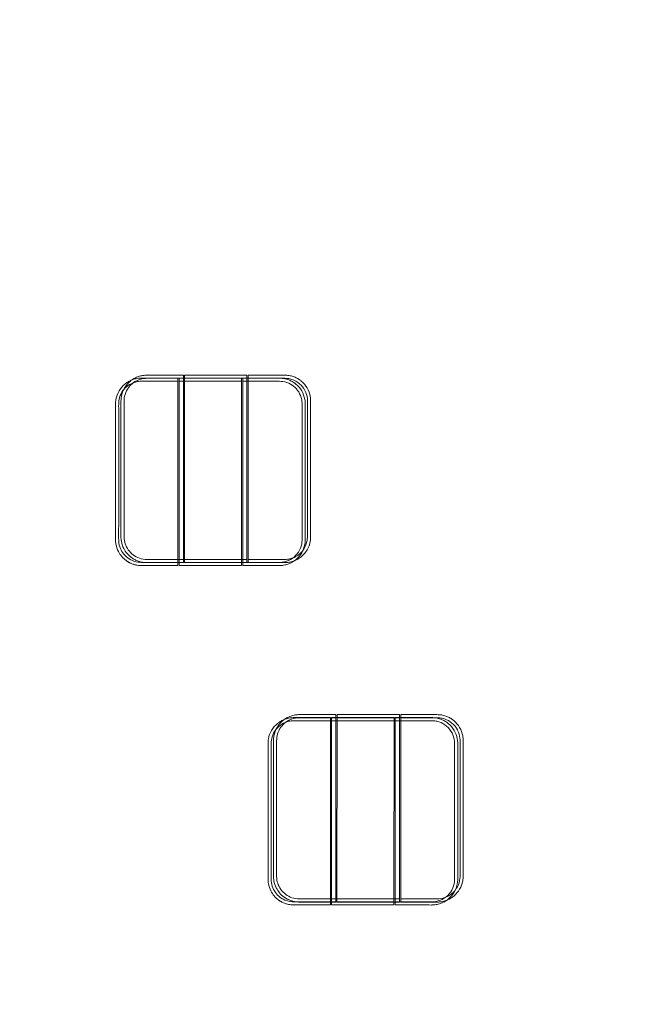
# Model space of a CAD drawing. Units: millimetres. Extents: x 12 to 284, y 10 to 190.
# Drawn here: x 117 to 122, y 100 to 108 of the extents above; entities that cross this region are included whole.
import ezdxf

# ---------------------------------------------------------------- set-up
doc = ezdxf.new("R2010")
doc.units = ezdxf.units.MM
doc.header["$MEASUREMENT"] = 0
doc.linetypes.add('AI-Linetype-0', pattern=[3.527778, 1.763889, -1.763889])
doc.layers.add('Draufsicht', color=7, linetype='Continuous', lineweight=0)

# ---------------------------------------------------------------- blocks, each defined once
blk = doc.blocks.new('Block_8')
at = {"layer": 'Draufsicht', "color": 250, "lineweight": 18}
for p, q in [((118.2179, 104.683), (118.7179, 104.683)), ((118.1656, 103.1842), (118.1656, 104.6342)), ((118.1744, 104.6342), (118.1743, 103.1842)), ((118.1744, 104.6592), (118.6744, 104.6592)), ((118.2091, 103.208), (118.2092, 104.658)), ((118.2179, 104.658), (118.2178, 103.208)), ((118.6744, 103.1842), (118.6744, 104.6342)), ((118.6848, 104.6342), (118.6848, 103.1842)), ((118.7178, 103.208), (118.7179, 104.658)), ((118.7283, 104.658), (118.7283, 103.208)), ((119.1002, 104.6194), (119.1004, 104.6193)), ((117.7506, 103.1988), (117.7502, 103.1991)), ((117.7941, 103.2225), (117.7937, 103.2228)), ((119.1176, 103.2065), (119.1163, 103.2058)), ((118.6744, 103.1592), (118.1743, 103.1592)), ((118.7178, 103.183), (118.2178, 103.183)), ((119.0742, 103.1828), (119.0727, 103.1821)), ((119.0413, 101.9417), (119.0427, 101.9424)), ((119.3959, 101.9415), (119.8959, 101.9415)), ((119.4306, 100.4903), (119.4306, 101.9403)), ((119.4394, 101.9403), (119.4393, 100.4903)), ((119.4394, 101.9653), (119.9394, 101.9652)), ((119.9393, 100.4902), (119.9394, 101.9402)), ((119.9498, 101.9402), (119.9498, 100.4902)), ((120.3392, 101.9417), (120.3392, 101.9417)), ((119.3871, 100.4665), (119.3871, 101.9165)), ((119.3959, 101.9165), (119.3958, 100.4665)), ((119.8958, 100.4665), (119.8959, 101.9165)), ((119.9063, 101.9165), (119.9063, 100.4665)), ((120.4051, 101.841), (120.4051, 101.841)), ((118.9096, 100.5542), (118.9097, 100.5541)), ((119.0156, 100.5048), (119.0152, 100.5051)), ((118.9721, 100.4811), (118.9717, 100.4813)), ((119.8958, 100.4415), (119.3958, 100.4415)), ((119.9393, 100.4652), (119.4393, 100.4653)), ((120.2956, 100.4651), (120.2942, 100.4643)), ((120.3391, 100.4888), (120.3377, 100.4881))]:
    blk.add_line(p, q, dxfattribs=at)
for points, knots in [([(117.8198, 104.6594), (117.8287, 104.6641), (117.838, 104.6681), (117.8475, 104.6715), (117.859, 104.6754), (117.8708, 104.6784), (117.8827, 104.6804), (117.8947, 104.6823), (117.9068, 104.6831), (117.919, 104.6831), (117.9673, 104.6829), (118.0157, 104.683), (118.064, 104.683), (118.1124, 104.683), (118.1608, 104.683), (118.2092, 104.683)], [0, 0, 0, 0, 1, 1, 1, 2, 2, 2, 3, 3, 3, 4, 4, 4, 5, 5, 5, 5]), ([(118.7525, 104.683), (118.7928, 104.683), (118.8332, 104.683), (118.8735, 104.683), (118.9218, 104.683), (118.9702, 104.6829), (119.0185, 104.683), (119.0307, 104.6831), (119.0428, 104.6823), (119.0548, 104.6803), (119.0667, 104.6784), (119.0785, 104.6754), (119.09, 104.6714), (119.0995, 104.6681), (119.1088, 104.6641), (119.1177, 104.6594)], [0, 0, 0, 0, 1, 1, 1, 2, 2, 2, 3, 3, 3, 4, 4, 4, 5, 5, 5, 5]), ([(117.6656, 103.9163), (117.6656, 104.0115), (117.6656, 104.1059), (117.6656, 104.1994), (117.6656, 104.2477), (117.6656, 104.2959), (117.6656, 104.3442), (117.6656, 104.3683), (117.6656, 104.3924), (117.6656, 104.4165), (117.6656, 104.4285), (117.6655, 104.4406), (117.6656, 104.4526), (117.6656, 104.465), (117.6667, 104.477), (117.6688, 104.4892), (117.6732, 104.5131), (117.6817, 104.5363), (117.6941, 104.5573), (117.7063, 104.5782), (117.7223, 104.5969), (117.7411, 104.6123), (117.7441, 104.6148), (117.7472, 104.6172), (117.7503, 104.6195)], [0, 0, 0, 0, 1, 1, 1, 2, 2, 2, 3, 3, 3, 4, 4, 4, 5, 5, 5, 6, 6, 6, 7, 7, 7, 8, 8, 8, 8]), ([(118.1656, 103.1842), (118.0879, 103.1842), (118.0102, 103.1842), (117.9325, 103.1842), (117.8923, 103.1842), (117.8533, 103.1803), (117.8133, 103.194), (117.7774, 103.2063), (117.7462, 103.2296), (117.7243, 103.2605), (117.703, 103.2904), (117.6912, 103.326), (117.6906, 103.3627), (117.69, 103.404), (117.6906, 103.4453), (117.6906, 103.4866), (117.6906, 103.5643), (117.6906, 103.6421), (117.6906, 103.7198), (117.6906, 103.8752), (117.6906, 104.0307), (117.6906, 104.1861), (117.6906, 104.2638), (117.6906, 104.3415), (117.6906, 104.4192), (117.6906, 104.4636), (117.689, 104.4929), (117.7102, 104.5348), (117.7277, 104.5692), (117.7554, 104.597), (117.7898, 104.6145)], [0, 0, 0, 0, 1, 1, 1, 2, 2, 2, 3, 3, 3, 4, 4, 4, 5, 5, 5, 6, 6, 6, 7, 7, 7, 8, 8, 8, 9, 9, 9, 10, 10, 10, 10]), ([(117.7091, 103.94), (117.7091, 104.0353), (117.7091, 104.1297), (117.7091, 104.2232), (117.7091, 104.2714), (117.7091, 104.3197), (117.7091, 104.3679), (117.7091, 104.392), (117.7091, 104.4161), (117.7091, 104.4402), (117.7091, 104.4523), (117.709, 104.4643), (117.7091, 104.4764), (117.7091, 104.4887), (117.7102, 104.5007), (117.7123, 104.5129), (117.7166, 104.5369), (117.7252, 104.5601), (117.7376, 104.5811), (117.7498, 104.602), (117.7658, 104.6207), (117.7846, 104.6361), (117.7876, 104.6385), (117.7907, 104.6409), (117.7938, 104.6432)], [0, 0, 0, 0, 1, 1, 1, 2, 2, 2, 3, 3, 3, 4, 4, 4, 5, 5, 5, 6, 6, 6, 7, 7, 7, 8, 8, 8, 8]), ([(118.2091, 103.208), (118.1314, 103.208), (118.0537, 103.208), (117.976, 103.208), (117.9358, 103.208), (117.8968, 103.2041), (117.8568, 103.2178), (117.8209, 103.2301), (117.7897, 103.2534), (117.7678, 103.2842), (117.7465, 103.3142), (117.7347, 103.3497), (117.7341, 103.3865), (117.7335, 103.4278), (117.7341, 103.4691), (117.7341, 103.5104), (117.7341, 103.5881), (117.7341, 103.6658), (117.7341, 103.7435), (117.7341, 103.899), (117.7341, 104.0544), (117.7341, 104.2098), (117.7341, 104.2876), (117.7341, 104.3653), (117.7341, 104.443), (117.7341, 104.4874), (117.7325, 104.5167), (117.7537, 104.5585), (117.7712, 104.593), (117.7989, 104.6207), (117.8333, 104.6383)], [0, 0, 0, 0, 1, 1, 1, 2, 2, 2, 3, 3, 3, 4, 4, 4, 5, 5, 5, 6, 6, 6, 7, 7, 7, 8, 8, 8, 9, 9, 9, 10, 10, 10, 10]), ([(117.7763, 104.6357), (117.7852, 104.6403), (117.7945, 104.6444), (117.804, 104.6477), (117.8155, 104.6517), (117.8273, 104.6547), (117.8392, 104.6566), (117.8512, 104.6586), (117.8633, 104.6593), (117.8755, 104.6593), (117.9238, 104.6592), (117.9722, 104.6593), (118.0205, 104.6592), (118.0689, 104.6592), (118.1173, 104.6592), (118.1656, 104.6592)], [0, 0, 0, 0, 1, 1, 1, 2, 2, 2, 3, 3, 3, 4, 4, 4, 5, 5, 5, 5]), ([(117.7899, 104.6145), (117.7982, 104.6188), (117.807, 104.6224), (117.8159, 104.6253), (117.827, 104.629), (117.8385, 104.6315), (117.8501, 104.6329), (117.8574, 104.6339), (117.8648, 104.6342), (117.8721, 104.6342), (117.8765, 104.6343), (117.8808, 104.6342), (117.8851, 104.6342), (117.9319, 104.6342), (117.9786, 104.6342), (118.0254, 104.6342), (118.0721, 104.6342), (118.1189, 104.6342), (118.1656, 104.6342)], [0, 0, 0, 0, 1, 1, 1, 2, 2, 2, 3, 3, 3, 4, 4, 4, 5, 5, 5, 6, 6, 6, 6]), ([(117.8334, 104.6383), (117.8418, 104.6425), (117.8505, 104.6462), (117.8594, 104.6491), (117.8705, 104.6527), (117.882, 104.6552), (117.8936, 104.6567), (117.9009, 104.6576), (117.9083, 104.6579), (117.9156, 104.658), (117.92, 104.658), (117.9243, 104.658), (117.9286, 104.658), (117.9754, 104.658), (118.0221, 104.658), (118.0689, 104.658), (118.1156, 104.658), (118.1624, 104.658), (118.2092, 104.658)], [0, 0, 0, 0, 1, 1, 1, 2, 2, 2, 3, 3, 3, 4, 4, 4, 5, 5, 5, 6, 6, 6, 6]), ([(119.1401, 104.535), (119.1212, 104.5721), (119.0904, 104.6014), (119.0525, 104.6184), (119.0086, 104.638), (118.9766, 104.6342), (118.9314, 104.6342), (118.8492, 104.6342), (118.767, 104.6342), (118.6848, 104.6342)], [0, 0, 0, 0, 1, 1, 1, 2, 2, 2, 3, 3, 3, 3]), ([(118.709, 104.6592), (118.7494, 104.6592), (118.7897, 104.6592), (118.83, 104.6592), (118.8783, 104.6592), (118.9267, 104.6591), (118.975, 104.6593), (118.9872, 104.6593), (118.9993, 104.6585), (119.0113, 104.6566), (119.0232, 104.6546), (119.035, 104.6517), (119.0465, 104.6476), (119.056, 104.6443), (119.0653, 104.6403), (119.0742, 104.6356)], [0, 0, 0, 0, 1, 1, 1, 2, 2, 2, 3, 3, 3, 4, 4, 4, 5, 5, 5, 5]), ([(119.2033, 103.3894), (119.2033, 103.3953), (119.2032, 103.4011), (119.2033, 103.407), (119.2033, 103.4187), (119.2033, 103.4303), (119.2033, 103.442), (119.2033, 103.4654), (119.2033, 103.4888), (119.2033, 103.5122), (119.2033, 103.5589), (119.2033, 103.6057), (119.2033, 103.6524), (119.2033, 103.7459), (119.2033, 103.8394), (119.2033, 103.9329), (119.2033, 104.0265), (119.2033, 104.12), (119.2033, 104.2135), (119.2033, 104.2602), (119.2033, 104.307), (119.2033, 104.3537), (119.2033, 104.3771), (119.2033, 104.4005), (119.2033, 104.4239), (119.2033, 104.4356), (119.2034, 104.4472), (119.2033, 104.4589), (119.2033, 104.4648), (119.2034, 104.4706), (119.2033, 104.4765), (119.2033, 104.4823), (119.2031, 104.4882), (119.2025, 104.494), (119.2002, 104.5173), (119.1935, 104.5401), (119.1826, 104.5608), (119.1717, 104.5815), (119.1568, 104.6001), (119.139, 104.6151), (119.1211, 104.6302), (119.1003, 104.6418), (119.0781, 104.6491), (119.0669, 104.6527), (119.0555, 104.6552), (119.0439, 104.6567), (119.0366, 104.6576), (119.0292, 104.6579), (119.0219, 104.658), (119.0175, 104.658), (119.0132, 104.658), (119.0089, 104.658), (118.9621, 104.658), (118.9153, 104.658), (118.8686, 104.658), (118.8218, 104.658), (118.7751, 104.658), (118.7283, 104.658)], [0, 0, 0, 0, 1, 1, 1, 2, 2, 2, 3, 3, 3, 4, 4, 4, 5, 5, 5, 6, 6, 6, 7, 7, 7, 8, 8, 8, 9, 9, 9, 10, 10, 10, 11, 11, 11, 12, 12, 12, 13, 13, 13, 14, 14, 14, 15, 15, 15, 16, 16, 16, 17, 17, 17, 18, 18, 18, 19, 19, 19, 19]), ([(119.1003, 104.6193), (119.1034, 104.6171), (119.1065, 104.6147), (119.1094, 104.6123), (119.1282, 104.5969), (119.1441, 104.5782), (119.1564, 104.5573), (119.1688, 104.5363), (119.1773, 104.5131), (119.1816, 104.4891), (119.1838, 104.4769), (119.1849, 104.4649), (119.1849, 104.4526), (119.1849, 104.4406), (119.1849, 104.4285), (119.1849, 104.4164), (119.1849, 104.3923), (119.1849, 104.3682), (119.1849, 104.3442), (119.1849, 104.2959), (119.1848, 104.2476), (119.1848, 104.1994), (119.1848, 104.1059), (119.1848, 104.0115), (119.1848, 103.9162)], [0, 0, 0, 0, 1, 1, 1, 2, 2, 2, 3, 3, 3, 4, 4, 4, 5, 5, 5, 6, 6, 6, 7, 7, 7, 8, 8, 8, 8]), ([(119.1437, 104.6432), (119.1468, 104.6409), (119.1499, 104.6385), (119.1529, 104.636), (119.1717, 104.6206), (119.1876, 104.6019), (119.1999, 104.581), (119.2123, 104.56), (119.2208, 104.5369), (119.2251, 104.5129), (119.2273, 104.5007), (119.2284, 104.4887), (119.2284, 104.4763), (119.2284, 104.4643), (119.2284, 104.4523), (119.2284, 104.4402), (119.2284, 104.4161), (119.2284, 104.392), (119.2284, 104.3679), (119.2283, 104.3196), (119.2283, 104.2714), (119.2283, 104.2231), (119.2283, 104.1296), (119.2283, 104.0352), (119.2283, 103.94)], [0, 0, 0, 0, 1, 1, 1, 2, 2, 2, 3, 3, 3, 4, 4, 4, 5, 5, 5, 6, 6, 6, 7, 7, 7, 8, 8, 8, 8]), ([(118.6848, 103.1842), (118.7316, 103.1842), (118.7783, 103.1842), (118.8251, 103.1842), (118.8718, 103.1842), (118.9186, 103.1842), (118.9653, 103.1842), (118.9696, 103.1842), (118.974, 103.1842), (118.9783, 103.1842), (118.9857, 103.1843), (118.993, 103.1846), (119.0003, 103.1855), (119.0119, 103.187), (119.0234, 103.1895), (119.0345, 103.1931), (119.0567, 103.2003), (119.0775, 103.212), (119.0954, 103.227), (119.1133, 103.2421), (119.1281, 103.2607), (119.139, 103.2814), (119.1499, 103.3021), (119.1567, 103.3249), (119.159, 103.3482), (119.1596, 103.354), (119.1598, 103.3598), (119.1598, 103.3657), (119.1598, 103.3715), (119.1597, 103.3774), (119.1598, 103.3832), (119.1598, 103.3949), (119.1598, 103.4066), (119.1598, 103.4183), (119.1598, 103.4417), (119.1598, 103.465), (119.1598, 103.4884), (119.1598, 103.5352), (119.1598, 103.5819), (119.1598, 103.6287), (119.1598, 103.7222), (119.1598, 103.8157), (119.1598, 103.9092), (119.1598, 104.0027), (119.1598, 104.0962), (119.1598, 104.1897), (119.1598, 104.2365), (119.1598, 104.2832), (119.1598, 104.33), (119.1598, 104.3534), (119.1598, 104.3767), (119.1598, 104.4001), (119.1598, 104.4118), (119.1599, 104.4235), (119.1598, 104.4352), (119.1598, 104.441), (119.1599, 104.4469), (119.1598, 104.4527), (119.1598, 104.4586), (119.1596, 104.4644), (119.159, 104.4702), (119.1568, 104.4927), (119.1504, 104.5148), (119.1401, 104.535)], [0, 0, 0, 0, 1, 1, 1, 2, 2, 2, 3, 3, 3, 4, 4, 4, 5, 5, 5, 6, 6, 6, 7, 7, 7, 8, 8, 8, 9, 9, 9, 10, 10, 10, 11, 11, 11, 12, 12, 12, 13, 13, 13, 14, 14, 14, 15, 15, 15, 16, 16, 16, 17, 17, 17, 18, 18, 18, 19, 19, 19, 20, 20, 20, 21, 21, 21, 21]), ([(117.6881, 103.272), (117.6789, 103.29), (117.6724, 103.3094), (117.6688, 103.3293), (117.6666, 103.3415), (117.6656, 103.3535), (117.6655, 103.3658), (117.6655, 103.3779), (117.6655, 103.3899), (117.6655, 103.402), (117.6656, 103.4261), (117.6656, 103.4502), (117.6656, 103.4743), (117.6656, 103.5226), (117.6656, 103.5708), (117.6656, 103.6191), (117.6656, 103.7158), (117.6656, 103.8125), (117.6656, 103.9092)], [0, 0, 0, 0, 1, 1, 1, 2, 2, 2, 3, 3, 3, 4, 4, 4, 5, 5, 5, 6, 6, 6, 6]), ([(117.7316, 103.2957), (117.7224, 103.3138), (117.7159, 103.3331), (117.7123, 103.3531), (117.7101, 103.3653), (117.7091, 103.3772), (117.709, 103.3896), (117.709, 103.4016), (117.709, 103.4137), (117.709, 103.4258), (117.7091, 103.4499), (117.7091, 103.4739), (117.7091, 103.498), (117.7091, 103.5463), (117.7091, 103.5946), (117.7091, 103.6428), (117.7091, 103.7396), (117.7091, 103.8363), (117.7091, 103.933)], [0, 0, 0, 0, 1, 1, 1, 2, 2, 2, 3, 3, 3, 4, 4, 4, 5, 5, 5, 6, 6, 6, 6]), ([(119.1848, 103.9092), (119.1848, 103.8125), (119.1848, 103.7158), (119.1848, 103.619), (119.1848, 103.5708), (119.1848, 103.5225), (119.1849, 103.4743), (119.1849, 103.4502), (119.1849, 103.426), (119.1849, 103.402), (119.1849, 103.3899), (119.1849, 103.3778), (119.1849, 103.3658), (119.1849, 103.3534), (119.1838, 103.3415), (119.1816, 103.3293), (119.1773, 103.3053), (119.1687, 103.2821), (119.1564, 103.2611), (119.1441, 103.2402), (119.1281, 103.2215), (119.1094, 103.2061), (119.1064, 103.2037), (119.1033, 103.2013), (119.1001, 103.1989)], [0, 0, 0, 0, 1, 1, 1, 2, 2, 2, 3, 3, 3, 4, 4, 4, 5, 5, 5, 6, 6, 6, 7, 7, 7, 8, 8, 8, 8]), ([(119.2283, 103.9329), (119.2283, 103.8363), (119.2283, 103.7395), (119.2283, 103.6428), (119.2283, 103.5945), (119.2283, 103.5463), (119.2283, 103.498), (119.2283, 103.4739), (119.2284, 103.4498), (119.2284, 103.4257), (119.2284, 103.4137), (119.2284, 103.4016), (119.2284, 103.3896), (119.2283, 103.3772), (119.2273, 103.3652), (119.2251, 103.353), (119.2208, 103.3291), (119.2122, 103.3059), (119.1999, 103.2849), (119.1876, 103.264), (119.1716, 103.2453), (119.1529, 103.2299), (119.1499, 103.2274), (119.1468, 103.225), (119.1436, 103.2227)], [0, 0, 0, 0, 1, 1, 1, 2, 2, 2, 3, 3, 3, 4, 4, 4, 5, 5, 5, 6, 6, 6, 7, 7, 7, 8, 8, 8, 8]), ([(117.7506, 103.1988), (117.7806, 103.1769), (117.8112, 103.1649), (117.8481, 103.1606), (117.8641, 103.1588), (117.938, 103.1592), (117.9539, 103.1592), (118.0245, 103.1592), (118.095, 103.1592), (118.1656, 103.1592)], [0, 0, 0, 0, 1, 1, 1, 2, 2, 2, 3, 3, 3, 3]), ([(118.1849, 103.183), (118.1446, 103.183), (118.1043, 103.183), (118.064, 103.183), (118.0156, 103.183), (117.9673, 103.183), (117.9189, 103.1829), (117.9068, 103.1829), (117.8947, 103.1837), (117.8827, 103.1856), (117.8707, 103.1876), (117.8589, 103.1905), (117.8475, 103.1945), (117.838, 103.1979), (117.8287, 103.2019), (117.8198, 103.2066)], [0, 0, 0, 0, 1, 1, 1, 2, 2, 2, 3, 3, 3, 4, 4, 4, 5, 5, 5, 5]), ([(118.7283, 103.208), (118.775, 103.208), (118.8218, 103.208), (118.8686, 103.208), (118.9153, 103.208), (118.9621, 103.208), (119.0088, 103.208), (119.0132, 103.208), (119.0175, 103.2079), (119.0218, 103.208), (119.0292, 103.208), (119.0365, 103.2083), (119.0438, 103.2092), (119.0554, 103.2107), (119.0669, 103.2132), (119.078, 103.2169), (119.087, 103.2198), (119.0957, 103.2234), (119.1041, 103.2277)], [0, 0, 0, 0, 1, 1, 1, 2, 2, 2, 3, 3, 3, 4, 4, 4, 5, 5, 5, 6, 6, 6, 6]), ([(119.1156, 103.2055), (119.1073, 103.2013), (119.0987, 103.1976), (119.0899, 103.1945), (119.0785, 103.1906), (119.0667, 103.1876), (119.0548, 103.1856), (119.0439, 103.1839), (119.0329, 103.1831), (119.0218, 103.183)], [0, 0, 0, 0, 1, 1, 1, 2, 2, 2, 3, 3, 3, 3]), ([(118.1414, 103.1592), (118.1011, 103.1592), (118.0608, 103.1592), (118.0205, 103.1592), (117.9721, 103.1592), (117.9238, 103.1593), (117.8755, 103.1592), (117.8633, 103.1591), (117.8512, 103.1599), (117.8392, 103.1619), (117.8272, 103.1638), (117.8154, 103.1668), (117.804, 103.1708), (117.7945, 103.1741), (117.7852, 103.1781), (117.7763, 103.1828)], [0, 0, 0, 0, 1, 1, 1, 2, 2, 2, 3, 3, 3, 4, 4, 4, 5, 5, 5, 5]), ([(118.9783, 103.1591), (118.9772, 103.1591), (118.9761, 103.1591), (118.975, 103.1591), (118.9266, 103.1593), (118.8783, 103.1592), (118.8299, 103.1592), (118.7816, 103.1592), (118.7332, 103.1592), (118.6848, 103.1592)], [0, 0, 0, 0, 1, 1, 1, 2, 2, 2, 3, 3, 3, 3]), ([(119.0218, 103.1829), (119.0207, 103.1829), (119.0196, 103.1829), (119.0185, 103.1829), (118.9701, 103.183), (118.9218, 103.1829), (118.8735, 103.183), (118.8251, 103.183), (118.7767, 103.183), (118.7283, 103.183)], [0, 0, 0, 0, 1, 1, 1, 2, 2, 2, 3, 3, 3, 3]), ([(119.0721, 103.1818), (119.0638, 103.1775), (119.0552, 103.1738), (119.0464, 103.1708), (119.035, 103.1668), (119.0232, 103.1638), (119.0113, 103.1619), (119.0004, 103.1601), (118.9894, 103.1593), (118.9783, 103.1592)], [0, 0, 0, 0, 1, 1, 1, 2, 2, 2, 3, 3, 3, 3]), ([(118.9306, 101.2223), (118.9306, 101.3176), (118.9306, 101.4119), (118.9306, 101.5054), (118.9306, 101.5537), (118.9306, 101.602), (118.9306, 101.6502), (118.9306, 101.6743), (118.9306, 101.6984), (118.9306, 101.7225), (118.9306, 101.7346), (118.9305, 101.7466), (118.9306, 101.7587), (118.9306, 101.771), (118.9316, 101.783), (118.9338, 101.7952), (118.9381, 101.8192), (118.9467, 101.8424), (118.9591, 101.8634), (118.9713, 101.8843), (118.9873, 101.903), (119.006, 101.9183), (119.0091, 101.9208), (119.0121, 101.9232), (119.0153, 101.9255)], [0, 0, 0, 0, 1, 1, 1, 2, 2, 2, 3, 3, 3, 4, 4, 4, 5, 5, 5, 6, 6, 6, 7, 7, 7, 8, 8, 8, 8]), ([(118.9978, 101.9179), (119.0067, 101.9226), (119.016, 101.9266), (119.0255, 101.93), (119.037, 101.934), (119.0488, 101.9369), (119.0607, 101.9389), (119.0727, 101.9408), (119.0848, 101.9416), (119.097, 101.9416), (119.1453, 101.9415), (119.1937, 101.9415), (119.242, 101.9415), (119.2904, 101.9415), (119.3388, 101.9415), (119.3871, 101.9415)], [0, 0, 0, 0, 1, 1, 1, 2, 2, 2, 3, 3, 3, 4, 4, 4, 5, 5, 5, 5]), ([(119.0434, 101.9428), (119.0517, 101.947), (119.0603, 101.9507), (119.069, 101.9537), (119.0805, 101.9577), (119.0922, 101.9607), (119.1042, 101.9626), (119.1162, 101.9646), (119.1283, 101.9654), (119.1405, 101.9653), (119.1888, 101.9652), (119.2372, 101.9653), (119.2855, 101.9653), (119.3339, 101.9653), (119.3823, 101.9653), (119.4306, 101.9653)], [0, 0, 0, 0, 1, 1, 1, 2, 2, 2, 3, 3, 3, 4, 4, 4, 5, 5, 5, 5]), ([(119.0549, 101.9205), (119.0632, 101.9248), (119.072, 101.9284), (119.0809, 101.9314), (119.092, 101.935), (119.1035, 101.9375), (119.1151, 101.939), (119.1224, 101.9399), (119.1298, 101.9402), (119.1371, 101.9403), (119.1414, 101.9403), (119.1458, 101.9403), (119.1501, 101.9403), (119.1969, 101.9403), (119.2436, 101.9403), (119.2904, 101.9403), (119.3371, 101.9403), (119.3839, 101.9403), (119.4306, 101.9403)], [0, 0, 0, 0, 1, 1, 1, 2, 2, 2, 3, 3, 3, 4, 4, 4, 5, 5, 5, 6, 6, 6, 6]), ([(119.9305, 101.9415), (119.9708, 101.9415), (120.0112, 101.9415), (120.0515, 101.9415), (120.0998, 101.9415), (120.1482, 101.9414), (120.1965, 101.9416), (120.2087, 101.9416), (120.2207, 101.9408), (120.2328, 101.9388), (120.2447, 101.9369), (120.2565, 101.9339), (120.268, 101.9299), (120.2775, 101.9266), (120.2867, 101.9226), (120.2957, 101.9179)], [0, 0, 0, 0, 1, 1, 1, 2, 2, 2, 3, 3, 3, 4, 4, 4, 5, 5, 5, 5]), ([(120.4051, 101.841), (120.4048, 101.8417), (120.4044, 101.8424), (120.4041, 101.8431), (120.3932, 101.8637), (120.3783, 101.8823), (120.3604, 101.8974), (120.3426, 101.9125), (120.3218, 101.9241), (120.2995, 101.9313), (120.2884, 101.935), (120.277, 101.9375), (120.2654, 101.939), (120.2581, 101.9399), (120.2507, 101.9402), (120.2433, 101.9402), (120.239, 101.9403), (120.2347, 101.9403), (120.2303, 101.9402), (120.1836, 101.9402), (120.1368, 101.9402), (120.0901, 101.9402), (120.0433, 101.9402), (119.9966, 101.9402), (119.9498, 101.9402)], [0, 0, 0, 0, 1, 1, 1, 2, 2, 2, 3, 3, 3, 4, 4, 4, 5, 5, 5, 6, 6, 6, 7, 7, 7, 8, 8, 8, 8]), ([(119.974, 101.9652), (120.0143, 101.9652), (120.0547, 101.9652), (120.095, 101.9653), (120.1433, 101.9653), (120.1916, 101.9652), (120.24, 101.9653), (120.2522, 101.9653), (120.2642, 101.9646), (120.2763, 101.9626), (120.2882, 101.9607), (120.3, 101.9577), (120.3114, 101.9537), (120.321, 101.9504), (120.3303, 101.9463), (120.3392, 101.9417)], [0, 0, 0, 0, 1, 1, 1, 2, 2, 2, 3, 3, 3, 4, 4, 4, 5, 5, 5, 5]), ([(120.3652, 101.9255), (120.3683, 101.9232), (120.3714, 101.9208), (120.3744, 101.9183), (120.3932, 101.9029), (120.4091, 101.8842), (120.4214, 101.8633), (120.4338, 101.8423), (120.4423, 101.8191), (120.4466, 101.7951), (120.4488, 101.783), (120.4499, 101.771), (120.4499, 101.7586), (120.4499, 101.7466), (120.4499, 101.7345), (120.4499, 101.7225), (120.4499, 101.6984), (120.4499, 101.6743), (120.4499, 101.6502), (120.4498, 101.6019), (120.4498, 101.5537), (120.4498, 101.5054), (120.4498, 101.4119), (120.4498, 101.3175), (120.4498, 101.2223)], [0, 0, 0, 0, 1, 1, 1, 2, 2, 2, 3, 3, 3, 4, 4, 4, 5, 5, 5, 6, 6, 6, 7, 7, 7, 8, 8, 8, 8]), ([(118.8871, 101.1986), (118.8871, 101.2938), (118.8871, 101.3882), (118.8871, 101.4817), (118.8871, 101.5299), (118.8871, 101.5782), (118.8871, 101.6265), (118.8871, 101.6506), (118.8871, 101.6746), (118.8871, 101.6988), (118.8871, 101.7108), (118.887, 101.7229), (118.8871, 101.7349), (118.8871, 101.7473), (118.8882, 101.7592), (118.8903, 101.7714), (118.8946, 101.7954), (118.9032, 101.8186), (118.9156, 101.8396), (118.9278, 101.8605), (118.9438, 101.8792), (118.9626, 101.8946), (118.9656, 101.8971), (118.9687, 101.8995), (118.9718, 101.9018)], [0, 0, 0, 0, 1, 1, 1, 2, 2, 2, 3, 3, 3, 4, 4, 4, 5, 5, 5, 6, 6, 6, 7, 7, 7, 8, 8, 8, 8]), ([(119.3871, 100.4665), (119.3094, 100.4665), (119.2317, 100.4665), (119.1539, 100.4665), (119.1138, 100.4665), (119.0748, 100.4626), (119.0348, 100.4763), (118.9989, 100.4886), (118.9677, 100.5119), (118.9457, 100.5428), (118.9245, 100.5727), (118.9127, 100.6083), (118.9121, 100.645), (118.9115, 100.6863), (118.9121, 100.7276), (118.9121, 100.7689), (118.9121, 100.8466), (118.9121, 100.9243), (118.9121, 101.002), (118.9121, 101.1575), (118.9121, 101.3129), (118.9121, 101.4684), (118.9121, 101.5461), (118.9121, 101.6238), (118.9121, 101.7015), (118.9121, 101.7459), (118.9105, 101.7752), (118.9317, 101.817), (118.9492, 101.8515), (118.9769, 101.8792), (119.0113, 101.8968)], [0, 0, 0, 0, 1, 1, 1, 2, 2, 2, 3, 3, 3, 4, 4, 4, 5, 5, 5, 6, 6, 6, 7, 7, 7, 8, 8, 8, 9, 9, 9, 10, 10, 10, 10]), ([(119.4306, 100.4903), (119.3529, 100.4903), (119.2752, 100.4903), (119.1974, 100.4903), (119.1573, 100.4903), (119.1183, 100.4864), (119.0783, 100.5001), (119.0424, 100.5123), (119.0112, 100.5356), (118.9893, 100.5665), (118.968, 100.5964), (118.9562, 100.632), (118.9556, 100.6687), (118.955, 100.7101), (118.9556, 100.7514), (118.9556, 100.7926), (118.9556, 100.8704), (118.9556, 100.9481), (118.9556, 101.0258), (118.9556, 101.1812), (118.9556, 101.3367), (118.9556, 101.4921), (118.9556, 101.5698), (118.9556, 101.6476), (118.9556, 101.7253), (118.9556, 101.7697), (118.954, 101.7989), (118.9752, 101.8408), (118.9927, 101.8752), (119.0204, 101.903), (119.0548, 101.9205)], [0, 0, 0, 0, 1, 1, 1, 2, 2, 2, 3, 3, 3, 4, 4, 4, 5, 5, 5, 6, 6, 6, 7, 7, 7, 8, 8, 8, 9, 9, 9, 10, 10, 10, 10]), ([(119.0114, 101.8968), (119.0197, 101.9011), (119.0285, 101.9047), (119.0374, 101.9076), (119.0485, 101.9112), (119.06, 101.9137), (119.0716, 101.9152), (119.0789, 101.9162), (119.0863, 101.9164), (119.0936, 101.9165), (119.0979, 101.9165), (119.1023, 101.9165), (119.1066, 101.9165), (119.1534, 101.9165), (119.2001, 101.9165), (119.2469, 101.9165), (119.2936, 101.9165), (119.3404, 101.9165), (119.3871, 101.9165)], [0, 0, 0, 0, 1, 1, 1, 2, 2, 2, 3, 3, 3, 4, 4, 4, 5, 5, 5, 6, 6, 6, 6]), ([(120.3813, 100.648), (120.3813, 100.6538), (120.3812, 100.6597), (120.3813, 100.6655), (120.3813, 100.6772), (120.3813, 100.6889), (120.3813, 100.7006), (120.3813, 100.7239), (120.3813, 100.7473), (120.3813, 100.7707), (120.3813, 100.8174), (120.3813, 100.8642), (120.3813, 100.911), (120.3813, 101.0045), (120.3813, 101.098), (120.3813, 101.1915), (120.3813, 101.285), (120.3813, 101.3785), (120.3813, 101.472), (120.3813, 101.5188), (120.3813, 101.5655), (120.3813, 101.6123), (120.3813, 101.6356), (120.3813, 101.659), (120.3813, 101.6824), (120.3813, 101.6941), (120.3814, 101.7058), (120.3813, 101.7175), (120.3812, 101.7233), (120.3814, 101.7292), (120.3813, 101.735), (120.3813, 101.7408), (120.3811, 101.7467), (120.3805, 101.7525), (120.3782, 101.7758), (120.3715, 101.7986), (120.3606, 101.8193), (120.3497, 101.84), (120.3348, 101.8586), (120.3169, 101.8737), (120.2991, 101.8887), (120.2783, 101.9003), (120.256, 101.9076), (120.2449, 101.9112), (120.2335, 101.9137), (120.2219, 101.9152), (120.2146, 101.9161), (120.2072, 101.9164), (120.1999, 101.9165), (120.1955, 101.9165), (120.1912, 101.9165), (120.1869, 101.9165), (120.1401, 101.9165), (120.0933, 101.9165), (120.0466, 101.9165), (119.9998, 101.9165), (119.9531, 101.9165), (119.9063, 101.9165)], [0, 0, 0, 0, 1, 1, 1, 2, 2, 2, 3, 3, 3, 4, 4, 4, 5, 5, 5, 6, 6, 6, 7, 7, 7, 8, 8, 8, 9, 9, 9, 10, 10, 10, 11, 11, 11, 12, 12, 12, 13, 13, 13, 14, 14, 14, 15, 15, 15, 16, 16, 16, 17, 17, 17, 18, 18, 18, 19, 19, 19, 19]), ([(120.3217, 101.9017), (120.3248, 101.8994), (120.3279, 101.897), (120.3309, 101.8946), (120.3497, 101.8792), (120.3656, 101.8605), (120.3779, 101.8396), (120.3902, 101.8185), (120.3988, 101.7954), (120.4031, 101.7714), (120.4053, 101.7592), (120.4064, 101.7472), (120.4064, 101.7349), (120.4064, 101.7228), (120.4064, 101.7108), (120.4064, 101.6987), (120.4064, 101.6746), (120.4064, 101.6505), (120.4064, 101.6264), (120.4063, 101.5781), (120.4063, 101.5299), (120.4063, 101.4816), (120.4063, 101.3881), (120.4063, 101.2938), (120.4063, 101.1985)], [0, 0, 0, 0, 1, 1, 1, 2, 2, 2, 3, 3, 3, 4, 4, 4, 5, 5, 5, 6, 6, 6, 7, 7, 7, 8, 8, 8, 8]), ([(120.3256, 100.51), (120.338, 100.5163), (120.3497, 100.5241), (120.3604, 100.5331), (120.3783, 100.5481), (120.3932, 100.5667), (120.404, 100.5874), (120.4149, 100.6081), (120.4217, 100.6309), (120.424, 100.6542), (120.4246, 100.66), (120.4248, 100.6659), (120.4248, 100.6717), (120.4248, 100.6775), (120.4247, 100.6834), (120.4248, 100.6892), (120.4248, 100.7009), (120.4248, 100.7126), (120.4248, 100.7243), (120.4248, 100.7477), (120.4248, 100.7711), (120.4248, 100.7944), (120.4248, 100.8412), (120.4248, 100.8879), (120.4248, 100.9347), (120.4248, 101.0282), (120.4248, 101.1217), (120.4248, 101.2152), (120.4248, 101.3087), (120.4248, 101.4023), (120.4248, 101.4958), (120.4248, 101.5425), (120.4248, 101.5893), (120.4248, 101.636), (120.4248, 101.6594), (120.4248, 101.6828), (120.4248, 101.7062), (120.4248, 101.7178), (120.4248, 101.7295), (120.4248, 101.7412), (120.4248, 101.7471), (120.4249, 101.7529), (120.4248, 101.7588), (120.4248, 101.7646), (120.4246, 101.7704), (120.424, 101.7763), (120.4218, 101.7988), (120.4154, 101.8208), (120.4051, 101.841)], [0, 0, 0, 0, 1, 1, 1, 2, 2, 2, 3, 3, 3, 4, 4, 4, 5, 5, 5, 6, 6, 6, 7, 7, 7, 8, 8, 8, 9, 9, 9, 10, 10, 10, 11, 11, 11, 12, 12, 12, 13, 13, 13, 14, 14, 14, 15, 15, 15, 16, 16, 16, 16]), ([(118.9531, 100.578), (118.9439, 100.596), (118.9374, 100.6154), (118.9338, 100.6354), (118.9316, 100.6475), (118.9306, 100.6595), (118.9305, 100.6719), (118.9305, 100.6839), (118.9305, 100.696), (118.9305, 100.708), (118.9306, 100.7321), (118.9306, 100.7562), (118.9306, 100.7803), (118.9306, 100.8286), (118.9306, 100.8769), (118.9306, 100.9251), (118.9306, 101.0218), (118.9306, 101.1186), (118.9306, 101.2153)], [0, 0, 0, 0, 1, 1, 1, 2, 2, 2, 3, 3, 3, 4, 4, 4, 5, 5, 5, 6, 6, 6, 6]), ([(120.4498, 101.2152), (120.4498, 101.1185), (120.4498, 101.0218), (120.4498, 100.9251), (120.4498, 100.8768), (120.4498, 100.8286), (120.4498, 100.7803), (120.4498, 100.7562), (120.4499, 100.7321), (120.4499, 100.708), (120.4499, 100.6959), (120.4499, 100.6839), (120.4499, 100.6718), (120.4498, 100.6595), (120.4488, 100.6475), (120.4466, 100.6353), (120.4423, 100.6113), (120.4337, 100.5882), (120.4214, 100.5671), (120.4091, 100.5462), (120.3931, 100.5275), (120.3744, 100.5122), (120.3714, 100.5097), (120.3683, 100.5073), (120.3651, 100.505)], [0, 0, 0, 0, 1, 1, 1, 2, 2, 2, 3, 3, 3, 4, 4, 4, 5, 5, 5, 6, 6, 6, 7, 7, 7, 8, 8, 8, 8]), ([(118.9096, 100.5542), (118.9004, 100.5723), (118.8939, 100.5917), (118.8903, 100.6116), (118.8881, 100.6238), (118.8871, 100.6358), (118.887, 100.6481), (118.887, 100.6602), (118.887, 100.6722), (118.887, 100.6843), (118.887, 100.7084), (118.8871, 100.7325), (118.8871, 100.7566), (118.8871, 100.8048), (118.8871, 100.8531), (118.8871, 100.9013), (118.8871, 100.9981), (118.8871, 101.0948), (118.8871, 101.1915)], [0, 0, 0, 0, 1, 1, 1, 2, 2, 2, 3, 3, 3, 4, 4, 4, 5, 5, 5, 6, 6, 6, 6]), ([(120.4063, 101.1915), (120.4063, 101.0948), (120.4063, 100.998), (120.4063, 100.9013), (120.4063, 100.8531), (120.4063, 100.8048), (120.4063, 100.7565), (120.4063, 100.7324), (120.4063, 100.7083), (120.4064, 100.6842), (120.4064, 100.6722), (120.4064, 100.6601), (120.4064, 100.6481), (120.4063, 100.6357), (120.4053, 100.6237), (120.4031, 100.6116), (120.3988, 100.5876), (120.3902, 100.5644), (120.3779, 100.5434), (120.3656, 100.5225), (120.3496, 100.5038), (120.3309, 100.4884), (120.3279, 100.4859), (120.3248, 100.4835), (120.3216, 100.4812)], [0, 0, 0, 0, 1, 1, 1, 2, 2, 2, 3, 3, 3, 4, 4, 4, 5, 5, 5, 6, 6, 6, 7, 7, 7, 8, 8, 8, 8]), ([(119.9063, 100.4665), (120.0027, 100.4665), (120.0992, 100.4665), (120.1956, 100.4665), (120.2454, 100.4665), (120.2905, 100.4828), (120.3266, 100.5181), (120.3615, 100.5523), (120.3813, 100.5991), (120.3813, 100.648)], [0, 0, 0, 0, 1, 1, 1, 2, 2, 2, 3, 3, 3, 3]), ([(119.9498, 100.4902), (120.0129, 100.4902), (120.0761, 100.4902), (120.1393, 100.4902), (120.1708, 100.4902), (120.2024, 100.4902), (120.234, 100.4902), (120.2666, 100.4902), (120.2959, 100.4949), (120.3256, 100.51)], [0, 0, 0, 0, 1, 1, 1, 2, 2, 2, 3, 3, 3, 3]), ([(118.9721, 100.481), (119.0021, 100.4592), (119.0327, 100.4472), (119.0696, 100.4429), (119.0856, 100.441), (119.1595, 100.4415), (119.1754, 100.4415), (119.246, 100.4415), (119.3165, 100.4415), (119.3871, 100.4415)], [0, 0, 0, 0, 1, 1, 1, 2, 2, 2, 3, 3, 3, 3]), ([(119.3629, 100.4415), (119.3226, 100.4415), (119.2823, 100.4415), (119.242, 100.4415), (119.1936, 100.4415), (119.1453, 100.4416), (119.0969, 100.4414), (119.0848, 100.4414), (119.0727, 100.4422), (119.0607, 100.4441), (119.0487, 100.4461), (119.0369, 100.4491), (119.0255, 100.4531), (119.016, 100.4564), (119.0067, 100.4604), (118.9977, 100.4651)], [0, 0, 0, 0, 1, 1, 1, 2, 2, 2, 3, 3, 3, 4, 4, 4, 5, 5, 5, 5]), ([(119.0156, 100.5048), (119.0456, 100.4829), (119.0762, 100.471), (119.1131, 100.4667), (119.1291, 100.4648), (119.203, 100.4653), (119.2189, 100.4653), (119.2895, 100.4653), (119.36, 100.4653), (119.4306, 100.4653)], [0, 0, 0, 0, 1, 1, 1, 2, 2, 2, 3, 3, 3, 3]), ([(119.4064, 100.4653), (119.3661, 100.4653), (119.3258, 100.4653), (119.2854, 100.4653), (119.2371, 100.4652), (119.1888, 100.4653), (119.1404, 100.4652), (119.1283, 100.4652), (119.1162, 100.4659), (119.1042, 100.4679), (119.0922, 100.4699), (119.0804, 100.4728), (119.069, 100.4768), (119.0595, 100.4802), (119.0502, 100.4842), (119.0413, 100.4889)], [0, 0, 0, 0, 1, 1, 1, 2, 2, 2, 3, 3, 3, 4, 4, 4, 5, 5, 5, 5]), ([(120.1998, 100.4414), (120.1987, 100.4414), (120.1976, 100.4414), (120.1964, 100.4414), (120.1481, 100.4415), (120.0998, 100.4415), (120.0514, 100.4415), (120.0031, 100.4415), (119.9547, 100.4415), (119.9063, 100.4415)], [0, 0, 0, 0, 1, 1, 1, 2, 2, 2, 3, 3, 3, 3]), ([(120.2433, 100.4652), (120.2422, 100.4652), (120.2411, 100.4652), (120.24, 100.4652), (120.1916, 100.4653), (120.1433, 100.4652), (120.0949, 100.4652), (120.0465, 100.4652), (119.9982, 100.4652), (119.9498, 100.4652)], [0, 0, 0, 0, 1, 1, 1, 2, 2, 2, 3, 3, 3, 3]), ([(120.2936, 100.464), (120.2853, 100.4598), (120.2767, 100.4561), (120.2679, 100.4531), (120.2565, 100.4491), (120.2447, 100.4461), (120.2328, 100.4442), (120.2219, 100.4424), (120.2109, 100.4416), (120.1999, 100.4415)], [0, 0, 0, 0, 1, 1, 1, 2, 2, 2, 3, 3, 3, 3]), ([(120.3371, 100.4878), (120.3288, 100.4836), (120.3202, 100.4799), (120.3114, 100.4768), (120.3, 100.4728), (120.2882, 100.4699), (120.2763, 100.4679), (120.2654, 100.4661), (120.2544, 100.4653), (120.2433, 100.4652)], [0, 0, 0, 0, 1, 1, 1, 2, 2, 2, 3, 3, 3, 3])]:
    blk.add_open_spline(points, degree=3, knots=knots, dxfattribs=at)
for points in [[(118.2092, 104.658), (118.2092, 104.6746), (118.2092, 104.683), (118.2092, 104.683)], [(118.2179, 104.658), (118.2179, 104.6746), (118.2179, 104.683), (118.2179, 104.683)], [(118.7179, 104.683), (118.7179, 104.683), (118.7179, 104.6746), (118.7179, 104.658)], [(118.7283, 104.683), (118.7364, 104.683), (118.7445, 104.683), (118.7525, 104.683)], [(118.7283, 104.658), (118.7283, 104.6746), (118.7283, 104.683), (118.7283, 104.683)], [(117.7503, 104.6195), (117.7586, 104.6255), (117.7673, 104.6309), (117.7763, 104.6356)], [(117.7938, 104.6432), (117.8021, 104.6492), (117.8108, 104.6547), (117.8198, 104.6594)], [(118.1656, 104.6342), (118.1656, 104.6509), (118.1656, 104.6592), (118.1656, 104.6592)], [(118.1744, 104.6342), (118.1744, 104.6509), (118.1744, 104.6592), (118.1744, 104.6592)], [(118.6744, 104.6342), (118.5077, 104.6342), (118.341, 104.6342), (118.1744, 104.6342)], [(118.7179, 104.658), (118.5512, 104.658), (118.3845, 104.658), (118.2179, 104.658)], [(118.6744, 104.6592), (118.6744, 104.6592), (118.6744, 104.6509), (118.6744, 104.6342)], [(118.6848, 104.6592), (118.6929, 104.6592), (118.701, 104.6592), (118.709, 104.6592)], [(118.6848, 104.6342), (118.6848, 104.6509), (118.6848, 104.6592), (118.6848, 104.6592)], [(119.0742, 104.6356), (119.0832, 104.6309), (119.0919, 104.6255), (119.1002, 104.6194)], [(119.1177, 104.6594), (119.1267, 104.6546), (119.1354, 104.6492), (119.1437, 104.6432)], [(117.6656, 103.9163), (117.6656, 103.9139), (117.6656, 103.9116), (117.6656, 103.9092)], [(117.7091, 103.94), (117.7091, 103.9377), (117.7091, 103.9353), (117.7091, 103.933)], [(119.1848, 103.9162), (119.1848, 103.9139), (119.1848, 103.9115), (119.1848, 103.9092)], [(119.2283, 103.94), (119.2283, 103.9377), (119.2283, 103.9353), (119.2283, 103.9329)], [(119.1041, 103.2277), (119.1649, 103.2587), (119.2033, 103.3211), (119.2033, 103.3894)], [(117.75, 103.1992), (117.723, 103.219), (117.7034, 103.2421), (117.6881, 103.2719)], [(117.7935, 103.223), (117.7665, 103.2428), (117.7469, 103.2658), (117.7316, 103.2957)], [(117.7763, 103.1828), (117.7673, 103.1875), (117.7588, 103.1928), (117.7506, 103.1988)], [(117.8198, 103.2066), (117.8109, 103.2113), (117.8023, 103.2166), (117.7941, 103.2225)], [(118.2091, 103.183), (118.2091, 103.183), (118.2091, 103.1913), (118.2091, 103.208)], [(118.2178, 103.208), (118.3845, 103.208), (118.5512, 103.208), (118.7178, 103.208)], [(118.2178, 103.183), (118.2178, 103.183), (118.2178, 103.1913), (118.2178, 103.208)], [(118.7178, 103.208), (118.7178, 103.1913), (118.7178, 103.183), (118.7178, 103.183)], [(118.7283, 103.183), (118.7283, 103.183), (118.7283, 103.1913), (118.7283, 103.208)], [(119.1001, 103.199), (119.0919, 103.193), (119.0832, 103.1875), (119.0741, 103.1828)], [(119.1436, 103.2227), (119.1354, 103.2167), (119.1267, 103.2113), (119.1176, 103.2066)], [(118.1414, 103.1592), (118.1495, 103.1592), (118.1575, 103.1592), (118.1656, 103.1592)], [(118.1656, 103.1592), (118.1656, 103.1592), (118.1656, 103.1676), (118.1656, 103.1842)], [(118.1743, 103.1842), (118.341, 103.1842), (118.5077, 103.1842), (118.6744, 103.1842)], [(118.1743, 103.1592), (118.1743, 103.1592), (118.1743, 103.1676), (118.1743, 103.1842)], [(118.1849, 103.183), (118.193, 103.183), (118.201, 103.183), (118.2091, 103.183)], [(118.6744, 103.1842), (118.6744, 103.1676), (118.6744, 103.1592), (118.6744, 103.1592)], [(118.6848, 103.1592), (118.6848, 103.1592), (118.6848, 103.1676), (118.6848, 103.1842)], [(119.0153, 101.9255), (119.0236, 101.9315), (119.0323, 101.9369), (119.0413, 101.9417)], [(119.3871, 101.9165), (119.3871, 101.9332), (119.3871, 101.9415), (119.3871, 101.9415)], [(119.3959, 101.9165), (119.3959, 101.9332), (119.3959, 101.9415), (119.3959, 101.9415)], [(119.4306, 101.9403), (119.4306, 101.9569), (119.4306, 101.9653), (119.4306, 101.9653)], [(119.4394, 101.9403), (119.4394, 101.9569), (119.4394, 101.9653), (119.4394, 101.9653)], [(119.9394, 101.9402), (119.7727, 101.9402), (119.606, 101.9403), (119.4394, 101.9403)], [(119.8959, 101.9415), (119.8959, 101.9415), (119.8959, 101.9331), (119.8959, 101.9165)], [(119.9063, 101.9415), (119.9144, 101.9415), (119.9225, 101.9415), (119.9305, 101.9415)], [(119.9063, 101.9165), (119.9063, 101.9331), (119.9063, 101.9415), (119.9063, 101.9415)], [(119.9394, 101.9652), (119.9394, 101.9652), (119.9394, 101.9569), (119.9394, 101.9402)], [(119.9498, 101.9652), (119.9579, 101.9652), (119.966, 101.9652), (119.974, 101.9652)], [(119.9498, 101.9402), (119.9498, 101.9569), (119.9498, 101.9652), (119.9498, 101.9652)], [(120.3392, 101.9416), (120.3482, 101.9369), (120.3569, 101.9315), (120.3652, 101.9255)], [(118.9718, 101.9018), (118.9801, 101.9078), (118.9887, 101.9132), (118.9978, 101.9179)], [(119.8959, 101.9165), (119.7292, 101.9165), (119.5625, 101.9165), (119.3959, 101.9165)], [(120.2957, 101.9179), (120.3047, 101.9131), (120.3134, 101.9077), (120.3217, 101.9017)], [(118.9306, 101.2223), (118.9306, 101.22), (118.9306, 101.2176), (118.9306, 101.2153)], [(120.4498, 101.2223), (120.4498, 101.2199), (120.4498, 101.2176), (120.4498, 101.2152)], [(118.8871, 101.1986), (118.8871, 101.1962), (118.8871, 101.1939), (118.8871, 101.1915)], [(120.4063, 101.1985), (120.4063, 101.1962), (120.4063, 101.1938), (120.4063, 101.1915)], [(118.9715, 100.4815), (118.9445, 100.5013), (118.9249, 100.5243), (118.9096, 100.5542)], [(119.015, 100.5052), (118.9879, 100.5251), (118.9684, 100.5481), (118.9531, 100.578)], [(119.0413, 100.4889), (119.0323, 100.4936), (119.0238, 100.4989), (119.0156, 100.5048)], [(120.3651, 100.505), (120.3569, 100.499), (120.3482, 100.4936), (120.3391, 100.4888)], [(118.9978, 100.4651), (118.9888, 100.4698), (118.9802, 100.4751), (118.9721, 100.4811)], [(119.3629, 100.4415), (119.371, 100.4415), (119.379, 100.4415), (119.3871, 100.4415)], [(119.3871, 100.4415), (119.3871, 100.4415), (119.3871, 100.4498), (119.3871, 100.4665)], [(119.3958, 100.4665), (119.5625, 100.4665), (119.7292, 100.4665), (119.8958, 100.4665)], [(119.3958, 100.4415), (119.3958, 100.4415), (119.3958, 100.4498), (119.3958, 100.4665)], [(119.4064, 100.4653), (119.4145, 100.4653), (119.4225, 100.4653), (119.4306, 100.4653)], [(119.4306, 100.4653), (119.4306, 100.4653), (119.4306, 100.4736), (119.4306, 100.4903)], [(119.4393, 100.4903), (119.606, 100.4903), (119.7727, 100.4903), (119.9393, 100.4902)], [(119.4393, 100.4653), (119.4393, 100.4653), (119.4393, 100.4736), (119.4393, 100.4903)], [(119.8958, 100.4665), (119.8958, 100.4498), (119.8958, 100.4415), (119.8958, 100.4415)], [(119.9063, 100.4415), (119.9063, 100.4415), (119.9063, 100.4498), (119.9063, 100.4665)], [(119.9393, 100.4902), (119.9393, 100.4736), (119.9393, 100.4652), (119.9393, 100.4652)], [(119.9498, 100.4652), (119.9498, 100.4652), (119.9498, 100.4736), (119.9498, 100.4902)], [(120.3216, 100.4812), (120.3134, 100.4752), (120.3047, 100.4698), (120.2956, 100.4651)]]:
    blk.add_open_spline(points, degree=3, dxfattribs=at)

msp = doc.modelspace()

# ---------------------------------------------------------------- linework, layer by layer
at = {"layer": 'Draufsicht', "color": 250, "linetype": 'AI-Linetype-0', "lineweight": 18}
msp.add_open_spline([(133.4598, 114.1512), (133.2212, 114.1512), (132.1192, 114.1837), (131.7932, 114.1837), (129.7831, 114.1837), (127.9618, 113.3883), (126.6152, 112.1008), (126.5613, 112.1021), (126.5082, 112.1063), (126.4539, 112.1063), (126.2153, 112.1063), (125.1133, 112.1388), (124.7873, 112.1388), (124.1722, 112.1388), (123.5776, 112.0566), (123.0055, 111.9169), (121.6929, 114.094), (119.3127, 115.5548), (116.5852, 115.5548), (115.2367, 115.5548), (72.7753, 115.5548), (69.313, 115.5548), (65.1708, 115.5548), (61.813, 112.1969), (61.813, 108.0548), (61.813, 107.6549), (61.813, 107.0817), (61.813, 106.411), (59.7699, 103.7159), (51.8004, 93.3271), (50.2173, 91.1371), (47.7906, 87.7803), (48.5446, 83.0918), (51.9015, 80.6651), (51.9374, 80.6391), (51.9756, 80.6188), (52.0118, 80.5936), (52.2345, 80.3871), (52.4671, 80.1882), (52.7195, 80.0057), (56.0763, 77.579), (60.7648, 78.3331), (63.1915, 81.69), (64.0615, 82.8935), (66.8708, 86.583), (69.5635, 90.1107), (74.606, 90.1107), (81.7691, 90.1107), (83.7769, 90.1107), (86.7131, 90.1107), (115.2367, 90.1107), (116.5852, 90.1107), (119.1264, 90.1107), (121.3684, 91.3778), (122.7249, 93.3113), (123.3638, 93.5166), (123.9639, 93.8014), (124.5131, 94.1591), (125.3426, 93.843), (126.239, 93.6622), (127.1795, 93.6622), (127.3527, 93.6622), (128.6098, 93.6067), (129.0828, 93.6335), (131.0802, 93.7463), (132.8459, 94.6357), (134.1164, 95.9862), (135.6062, 96.6225), (136.8419, 97.718), (137.6476, 99.0935), (139.5882, 100.466), (140.837, 102.7262), (140.8242, 105.249), (140.9103, 105.7037), (140.9599, 106.1714), (140.9599, 106.6512), (140.9599, 110.7933), (137.602, 114.1512), (133.4598, 114.1512)], degree=3, knots=[0, 0, 0, 0, 1, 1, 1, 2, 2, 2, 3, 3, 3, 4, 4, 4, 5, 5, 5, 6, 6, 6, 7, 7, 7, 8, 8, 8, 9, 9, 9, 10, 10, 10, 11, 11, 11, 12, 12, 12, 13, 13, 13, 14, 14, 14, 15, 15, 15, 16, 16, 16, 17, 17, 17, 18, 18, 18, 19, 19, 19, 20, 20, 20, 21, 21, 21, 22, 22, 22, 23, 23, 23, 24, 24, 24, 25, 25, 25, 26, 26, 26, 26], dxfattribs=at)

# ---------------------------------------------------------------- block references
at = {"layer": 'Draufsicht'}
msp.add_blockref('Block_8', (0, 0), dxfattribs=at)

doc.saveas('drawing.dxf')
